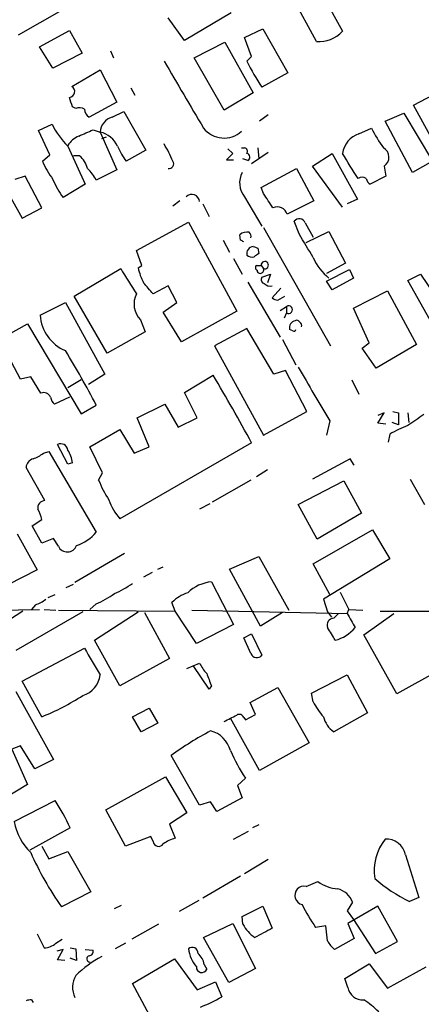
# Model space of a CAD drawing. Extents: x 6 to 970, y 9 to 895.
# Drawn here: x 628 to 671, y 563 to 669 of the extents above; entities that cross this region are included whole.
import ezdxf

# ---------------------------------------------------------------- set-up
doc = ezdxf.new("R2010")
doc.units = 0
doc.header["$MEASUREMENT"] = 0
doc.layers.add('MAIN', color=5, linetype='CONTINUOUS')

msp = doc.modelspace()

# ---------------------------------------------------------------- linework, layer by layer
at = {"layer": 'MAIN'}
for p, q in [((660.146, 672.6766), (662.8553, 667.7659)), ((660.0613, 666.6653), (657.5213, 671.3219)), ((632.714, 669.9673), (628.0573, 667.3426)), ((645.922, 666.7499), (644.144, 669.2053)), ((650.9173, 669.7133), (645.922, 666.7499)), ((630.3433, 666.0726), (633.5607, 667.8506)), ((633.5607, 667.8506), (634.9153, 665.3953)), ((652.3567, 667.0886), (654.304, 668.0199)), ((654.304, 668.0199), (657.0133, 663.2786)), ((653.1187, 665.0566), (652.3567, 667.0886)), ((631.7827, 663.7866), (630.3433, 666.0726)), ((646.938, 664.8873), (650.24, 666.5806)), ((650.24, 666.5806), (653.288, 661.1619)), ((634.9153, 665.3953), (631.7827, 663.7866)), ((637.9633, 665.6493), (638.302, 664.8873)), ((650.1553, 659.2993), (646.938, 664.8873)), ((652.6107, 664.5486), (653.1187, 665.0566)), ((633.8147, 661.8393), (636.8627, 663.6173)), ((636.8627, 663.6173), (638.6407, 660.1459)), ((657.0133, 663.2786), (654.2193, 661.7546)), ((640.1647, 661.6699), (640.588, 660.9079)), ((653.288, 661.1619), (650.1553, 659.2993)), ((670.4753, 659.8073), (673.354, 661.3313)), ((634.238, 659.4686), (633.8993, 659.6379)), ((638.6407, 660.1459), (635.6773, 658.5373)), ((673.1, 655.0659), (670.4753, 659.8073)), ((638.1327, 658.5373), (639.4027, 659.1299)), ((639.4027, 659.1299), (641.7733, 654.9813)), ((654.8967, 658.7913), (653.9653, 658.1139)), ((667.4273, 658.1139), (669.4593, 658.9606)), ((669.4593, 658.9606), (672.5073, 653.7959)), ((630.2587, 657.0979), (631.698, 657.7753)), ((664.6333, 656.7593), (665.988, 657.3519)), ((670.3907, 652.6106), (667.4273, 658.1139)), ((631.444, 654.4733), (630.2587, 657.0979)), ((636.1007, 657.1826), (636.8627, 656.9286)), ((636.8627, 656.9286), (638.6407, 652.8646)), ((637.032, 656.2513), (637.54, 656.4206)), ((633.3913, 655.4046), (635.254, 651.3406)), ((650.5787, 655.1506), (651.0867, 654.6426)), ((652.018, 655.2353), (652.3567, 655.2353)), ((653.796, 655.2353), (653.8807, 654.0499)), ((630.682, 653.7959), (631.444, 654.4733)), ((634.6613, 654.3886), (633.984, 654.3886)), ((641.7733, 654.9813), (639.6567, 653.7959)), ((651.0867, 654.6426), (650.4093, 653.9653)), ((654.8967, 654.7273), (653.1187, 653.5419)), ((659.638, 653.2879), (661.7547, 654.6426)), ((661.7547, 654.6426), (664.464, 649.7319)), ((624.9247, 653.9653), (628.4807, 647.6999)), ((650.4093, 653.9653), (651.1713, 653.9653)), ((652.6953, 653.8806), (652.1873, 654.0499)), ((654.1347, 651.0019), (657.9447, 653.0339)), ((657.9447, 653.0339), (659.8073, 649.5626)), ((662.8553, 648.8853), (659.638, 653.2879)), ((667.3427, 653.2879), (667.512, 652.1873)), ((672.5073, 653.7959), (670.3907, 652.6106)), ((628.8193, 652.1873), (627.7187, 651.8486)), ((630.5973, 648.8006), (628.8193, 652.1873)), ((638.6407, 652.8646), (636.4393, 651.7639)), ((667.512, 652.1873), (665.8187, 651.3406)), ((635.254, 651.3406), (632.8833, 649.9013)), ((654.3887, 650.3246), (654.1347, 651.0019)), ((652.3567, 649.9859), (654.2193, 646.8533)), ((628.4807, 647.6999), (630.5973, 648.8006)), ((645.414, 649.5626), (644.652, 648.9699)), ((647.8693, 649.2239), (648.5467, 647.8693)), ((659.8073, 649.5626), (656.9287, 648.1233)), ((664.464, 649.7319), (663.3633, 649.2239)), ((640.7573, 644.2286), (646.3453, 647.2766)), ((646.3453, 647.2766), (651.51, 637.7093)), ((654.3887, 646.6839), (661.5853, 633.9839)), ((658.1987, 646.0066), (657.6907, 647.3613)), ((658.876, 647.1919), (659.7227, 645.6679)), ((651.9333, 645.3293), (651.8487, 645.9219)), ((658.9607, 645.0753), (661.416, 646.2606)), ((661.416, 646.2606), (663.194, 642.8739)), ((650.0707, 645.3293), (650.748, 644.0593)), ((641.35, 642.6199), (640.7573, 644.2286)), ((653.796, 644.4826), (653.8807, 643.8899)), ((640.9267, 642.3659), (641.35, 642.6199)), ((651.1713, 643.3819), (652.1027, 641.6886)), ((653.6267, 642.6199), (654.1347, 642.6199)), ((654.1347, 642.6199), (654.3887, 642.2813)), ((663.194, 642.8739), (661.162, 641.7733)), ((634.0687, 639.3179), (639.064, 642.2813)), ((654.2193, 641.3499), (655.1507, 641.6886)), ((655.1507, 641.6886), (654.812, 640.7573)), ((661.162, 640.9266), (663.6173, 642.1966)), ((663.6173, 642.1966), (664.0407, 641.2653)), ((669.8827, 641.0113), (671.2373, 641.6886)), ((671.2373, 641.6886), (672.6767, 639.5719)), ((644.144, 640.4186), (642.5353, 639.5719)), ((645.0753, 638.6406), (644.144, 640.4186)), ((652.6953, 640.8419), (656.1667, 634.9153)), ((661.7547, 639.9953), (661.162, 640.9266)), ((664.0407, 641.2653), (661.7547, 639.9953)), ((672.9307, 635.5926), (669.8827, 641.0113)), ((637.6247, 633.2219), (634.0687, 639.3179)), ((656.2513, 640.1646), (655.32, 639.1486)), ((655.9127, 638.8946), (656.6747, 639.3179)), ((664.0407, 638.0479), (667.6813, 639.9106)), ((667.6813, 639.9106), (670.814, 634.1533)), ((630.428, 637.2859), (633.1373, 638.6406)), ((633.1373, 638.6406), (637.3707, 630.9359)), ((643.636, 637.6246), (645.0753, 638.6406)), ((656.1667, 637.7939), (656.844, 638.2173)), ((656.844, 638.2173), (656.844, 637.5399)), ((645.5833, 634.4073), (643.636, 637.6246)), ((651.51, 637.7093), (645.5833, 634.4073)), ((656.844, 637.5399), (656.59, 636.9473)), ((665.734, 634.3226), (664.0407, 638.0479)), ((626.0253, 634.6613), (629.0733, 636.3546)), ((629.0733, 636.3546), (634.8307, 626.7026)), ((641.1807, 636.7779), (641.6887, 635.5079)), ((641.6887, 635.5079), (637.6247, 633.2219)), ((652.6107, 635.8466), (649.1393, 633.9839)), ((655.4893, 630.9359), (652.6107, 635.8466)), ((657.5213, 635.5926), (657.1827, 635.7619)), ((628.3113, 630.4279), (626.0253, 634.6613)), ((656.4207, 634.6613), (657.86, 631.9519)), ((664.972, 633.7299), (665.734, 634.3226)), ((670.814, 634.1533), (666.496, 631.6133)), ((649.1393, 633.9839), (654.3887, 624.4166)), ((666.496, 631.6133), (664.972, 633.7299)), ((637.3707, 630.9359), (635.5927, 629.8353)), ((645.922, 628.9886), (648.97, 630.8513)), ((656.7593, 631.3593), (655.4893, 630.9359)), ((659.0453, 626.9566), (656.7593, 631.3593)), ((629.412, 630.6819), (628.3113, 630.4279)), ((630.5127, 628.9039), (629.412, 630.6819)), ((634.8307, 630.3433), (633.3913, 629.4966)), ((663.8713, 630.3433), (664.6333, 628.8193)), ((647.2767, 626.2793), (645.922, 628.9886)), ((633.5607, 628.4806), (631.952, 627.7186)), ((640.842, 626.2793), (643.8053, 627.7186)), ((643.8053, 627.7186), (645.2447, 625.2633)), ((634.8307, 626.7026), (636.4393, 627.6339)), ((654.3887, 624.4166), (659.0453, 626.9566)), ((666.6653, 625.6866), (667.3427, 626.7873)), ((667.3427, 626.7873), (666.6653, 626.5333)), ((668.274, 626.9566), (668.8667, 626.7873)), ((668.8667, 626.7873), (668.8667, 625.5173)), ((669.8827, 626.7873), (669.9673, 625.7713)), ((642.112, 623.1466), (640.842, 626.2793)), ((645.2447, 625.2633), (647.2767, 626.2793)), ((661.5007, 625.9406), (661.162, 624.4166)), ((667.512, 625.6019), (666.6653, 625.6866)), ((668.8667, 625.5173), (668.1893, 625.7713)), ((635.762, 623.1466), (638.9793, 625.0093)), ((638.9793, 625.0093), (640.5033, 622.4693)), ((667.9353, 624.5013), (667.766, 623.6546)), ((653.1187, 623.5699), (638.9793, 615.4419)), ((630.7667, 622.4693), (631.3593, 622.6386)), ((631.3593, 622.6386), (636.4393, 614.0026)), ((633.3913, 621.2839), (632.2907, 623.4006)), ((637.1167, 620.3526), (635.762, 623.1466)), ((640.5033, 622.4693), (642.112, 623.1466)), ((633.8993, 621.4533), (633.3913, 621.2839)), ((663.702, 621.8766), (659.638, 619.6753)), ((664.1253, 621.1993), (663.702, 621.8766)), ((630.936, 617.3893), (628.904, 620.9453)), ((636.6933, 619.5906), (637.1167, 620.3526)), ((654.812, 620.6913), (653.6267, 619.9293)), ((653.034, 619.5906), (648.8853, 617.2199)), ((658.114, 616.9659), (663.0247, 619.5059)), ((663.0247, 619.5059), (664.8873, 616.0346)), ((670.1367, 619.6753), (671.6607, 616.9659)), ((648.6313, 617.0506), (647.5307, 616.4579)), ((660.146, 613.2406), (658.114, 616.9659)), ((664.8873, 616.0346), (660.146, 613.2406)), ((629.5813, 614.6799), (630.5973, 615.3573)), ((630.5973, 612.8173), (629.5813, 614.6799)), ((659.7227, 610.6159), (666.0727, 614.2566)), ((666.0727, 614.2566), (667.9353, 611.1239)), ((627.9727, 613.8333), (630.0893, 609.9386)), ((631.8673, 613.3253), (630.5973, 612.8173)), ((632.3753, 612.4786), (631.8673, 613.3253)), ((639.4873, 611.7166), (634.1533, 608.5839)), ((650.748, 610.0233), (653.8807, 611.3779)), ((653.8807, 611.3779), (657.098, 605.6206)), ((667.9353, 611.1239), (660.8233, 606.8059)), ((630.0893, 609.9386), (626.9567, 608.3299)), ((642.4507, 609.6846), (641.5193, 609.1766)), ((643.0433, 610.0233), (643.636, 610.2773)), ((654.05, 603.9273), (650.748, 610.0233)), ((661.5007, 607.3139), (659.7227, 610.6159)), ((648.8007, 608.6686), (651.1713, 604.0966)), ((633.222, 608.0759), (633.984, 608.4146)), ((631.2747, 606.9753), (632.0367, 607.3139)), ((660.8233, 606.8059), (661.2467, 605.4513)), ((662.6013, 607.5679), (663.5327, 605.7053)), ((625.6867, 605.6206), (630.3433, 605.7053)), ((628.5653, 605.5359), (627.126, 604.6046)), ((629.92, 606.2133), (629.4967, 605.7053)), ((630.8513, 605.7053), (632.1213, 605.6206)), ((632.3753, 605.6206), (644.906, 605.5359)), ((636.4393, 606.2979), (635.762, 605.7053)), ((644.906, 605.5359), (644.5673, 606.4673)), ((647.192, 602.0646), (644.906, 605.5359)), ((646.684, 605.6206), (663.3633, 605.2819)), ((663.3633, 605.2819), (663.5327, 605.7053)), ((663.5327, 605.7053), (665.0567, 605.6206)), ((666.9193, 605.5359), (704.1727, 605.5359)), ((635, 605.4513), (627.8033, 601.3026)), ((636.27, 602.4033), (640.9267, 605.4513)), ((641.604, 605.3666), (644.3133, 600.4559)), ((656.4207, 605.3666), (654.05, 603.9273)), ((661.2467, 605.4513), (661.67, 604.8586)), ((661.924, 604.7739), (662.432, 605.2819)), ((665.1413, 602.9959), (668.3587, 605.2819)), ((651.1713, 604.0966), (647.192, 602.0646)), ((638.9793, 597.4926), (636.27, 602.4033)), ((652.272, 602.6573), (653.1187, 603.0806)), ((653.034, 600.9639), (652.272, 602.6573)), ((653.1187, 603.0806), (654.2193, 600.7946)), ((668.6973, 596.6459), (665.1413, 602.9959)), ((628.4807, 598.0006), (635.1693, 601.5566)), ((644.3133, 600.4559), (638.9793, 597.4926)), ((646.176, 599.3553), (647.5307, 599.9479)), ((648.5467, 597.1539), (646.8533, 599.6939)), ((673.2693, 599.1859), (668.6973, 596.6459)), ((659.5533, 596.7306), (663.3633, 598.6779)), ((663.3633, 598.6779), (665.5647, 594.6139)), ((630.5973, 594.1906), (628.4807, 598.0006)), ((648.8007, 597.4926), (648.5467, 597.1539)), ((652.9493, 595.7146), (655.9127, 597.3233)), ((655.9127, 597.3233), (659.2993, 591.3966)), ((627.8033, 596.8999), (631.8673, 589.6186)), ((659.7227, 595.7993), (659.5533, 596.7306)), ((640.334, 594.1906), (642.112, 595.1219)), ((642.112, 595.1219), (643.0433, 593.5133)), ((653.542, 594.4446), (652.9493, 595.7146)), ((641.2653, 592.5819), (640.334, 594.1906)), ((653.9653, 588.4333), (650.8327, 594.0213)), ((652.272, 594.1059), (652.4413, 593.8519)), ((652.4413, 593.8519), (653.542, 594.4446)), ((665.5647, 594.6139), (661.924, 592.5819)), ((643.0433, 593.5133), (641.2653, 592.5819)), ((628.3113, 591.0579), (627.38, 590.7193)), ((627.38, 590.7193), (629.0733, 586.9093)), ((629.8353, 588.6026), (628.3113, 591.0579)), ((659.2993, 591.3966), (653.9653, 588.4333)), ((631.8673, 589.6186), (629.8353, 588.6026)), ((647.5307, 584.7079), (644.4827, 590.0419)), ((637.4553, 584.1999), (643.89, 587.7559)), ((643.89, 587.7559), (646.176, 583.8613)), ((652.4413, 587.5866), (651.5947, 586.8246)), ((629.0733, 586.9093), (626.5333, 585.3853)), ((651.5947, 586.8246), (652.1027, 585.4699)), ((652.1027, 585.4699), (649.3933, 584.0306)), ((627.634, 582.9299), (632.0367, 585.2159)), ((648.716, 585.0466), (647.5307, 584.7079)), ((649.3933, 584.0306), (648.716, 585.0466)), ((639.572, 580.3053), (637.4553, 584.1999)), ((646.176, 583.8613), (644.3133, 582.6759)), ((633.6453, 582.2526), (629.3273, 579.8819)), ((644.3133, 582.6759), (644.906, 581.1519)), ((653.8807, 582.5913), (653.2033, 582.2526)), ((642.2813, 581.3213), (639.572, 580.3053)), ((642.5353, 580.8133), (642.2813, 581.3213)), ((651.1713, 581.0673), (652.78, 581.9139)), ((630.5973, 580.3053), (631.3593, 578.9506)), ((631.3593, 578.9506), (633.3913, 579.7126)), ((633.3913, 579.7126), (635.8467, 575.3946)), ((669.6287, 579.3739), (671.068, 574.8019)), ((654.8967, 578.8659), (652.3567, 577.3419)), ((651.9333, 577.0879), (647.8693, 574.7173)), ((658.9607, 575.9873), (660.2307, 576.4953)), ((635.8467, 575.3946), (632.714, 573.7859)), ((638.3867, 573.6166), (639.1487, 573.9553)), ((647.446, 574.4633), (645.3293, 573.2779)), ((652.1027, 572.7699), (654.304, 573.8706)), ((654.304, 573.8706), (655.32, 571.4999)), ((663.956, 574.2939), (663.3633, 573.3626)), ((666.6653, 573.8706), (663.448, 572.0079)), ((668.782, 570.0606), (666.6653, 573.8706)), ((671.068, 574.8019), (670.052, 574.3786)), ((652.1873, 571.9233), (652.1027, 572.7699)), ((663.3633, 573.3626), (664.0407, 572.4313)), ((643.128, 571.9233), (640.2493, 570.3146)), ((647.954, 570.4839), (651.0867, 572.0079)), ((651.0867, 572.0079), (653.542, 567.1819)), ((661.0773, 571.7539), (659.9767, 571.5846)), ((661.2467, 570.1453), (661.0773, 571.7539)), ((663.448, 572.0079), (664.1253, 570.3993)), ((664.0407, 572.4313), (666.4113, 568.7906)), ((630.0893, 570.9073), (630.8513, 569.3833)), ((632.1213, 569.8913), (632.7987, 570.3146)), ((639.572, 569.8913), (638.4713, 569.2986)), ((650.6633, 565.6579), (647.954, 570.4839)), ((664.1253, 570.3993), (662.0087, 569.2139)), ((666.4113, 568.7906), (668.782, 570.0606)), ((632.8833, 569.2139), (632.206, 569.0446)), ((632.2907, 568.1133), (632.8833, 569.2139)), ((633.6453, 569.3833), (634.238, 569.2986)), ((634.238, 569.2986), (634.3227, 568.0286)), ((635.254, 569.2139), (636.1007, 569.1293)), ((633.0527, 568.0286), (632.2907, 568.1133)), ((634.3227, 568.0286), (633.6453, 568.2826)), ((640.334, 565.5733), (644.8213, 568.1979)), ((644.8213, 568.1979), (647.2767, 564.8959)), ((648.0387, 567.6053), (648.2927, 567.0973)), ((663.1093, 566.0813), (665.734, 567.6899)), ((665.734, 567.6899), (667.6813, 565.0653)), ((653.542, 567.1819), (650.6633, 565.6579)), ((667.6813, 565.0653), (671.83, 567.3513)), ((642.7047, 561.1706), (640.334, 565.5733)), ((647.2767, 564.8959), (649.224, 565.7426)), ((649.224, 565.7426), (649.9013, 564.1339)), ((663.448, 565.1499), (663.1093, 566.0813)), ((629.4967, 563.7953), (629.666, 563.5413))]:
    msp.add_line(p, q, dxfattribs=at)
for centre, radius, start, end in [((660.4145, 669.8654), 3.2195, 263.701669, 319.29891), ((2445.0338, 1719.2878), 2087.3916, 210.3506402, 210.5798203), ((672.8745, 674.3551), 22.512, 205.824281, 214.036733), ((633.5028, 661.2862), 0.6349, 275.23201, 60.580806), ((379.73, 575.4959), 267.7348, 18.316974, 18.546157), ((634.6295, 658.6113), 0.9425, 55.058778, 114.544581), ((636.2699, 659.4686), 1.1039, 184.400696, 237.530798), ((638.6157, 656.8503), 1.7547, 105.976791, 177.44251), ((639.8041, 661.7751), 9.0392, 206.263154, 224.810409), ((650.1447, 659.0877), 2.795, 218.391527, 312.083813), ((677.8412, 663.0247), 13.1407, 205.57522, 216.353647), ((635.6064, 654.1044), 2.6124, 113.213566, 147.986015), ((465.9993, 1037.8763), 416.9678, 293.846864, 294.076027), ((636.2955, 654.3352), 2.6547, 23.755184, 77.663153), ((665.5377, 654.1945), 2.7196, 109.423674, 170.516204), ((645.626, 658.326), 7.4936, 202.94529, 217.194852), ((632.9289, 649.0988), 12.6291, 21.834518, 31.293343), ((652.2861, 654.8543), 0.3875, 326.88812, 79.502061), ((666.7214, 654.2364), 1.1339, 303.226173, 61.755712), ((632.8186, 652.295), 2.7891, 15.362683, 48.647103), ((652.5311, 654.2481), 0.4025, 294.075222, 78.592346), ((-13.6184, 229.9408), 798.7417, 31.8921232, 32.1213076), ((640.6443, 658.1423), 10.8692, 203.570911, 215.383194), ((631.7746, 649.3197), 5.2663, 27.653548, 44.852291), ((644.2709, 653.4996), 0.4827, 254.757375, 37.864574), ((654.2348, 651.4923), 2.4076, 152.322704, 218.732654), ((664.972, 651.5099), 0.5987, 45.006767, 134.993233), ((641.7438, 656.1939), 10.8676, 203.568126, 215.381823), ((666.496, 652.272), 1.1516, 197.103826, 233.975919), ((646.6936, 649.3992), 0.8408, 5.370879, 135.751693), ((273.9198, 395.578), 457.8782, 33.575469, 33.804666), ((655.8703, 647.7951), 1.1081, 17.228177, 114.846647), ((658.2352, 646.9395), 0.6888, 21.49862, 142.236644), ((652.6022, 645.0668), 1.1397, 76.684351, 131.38597), ((652.5051, 645.7527), 0.5553, 342.240393, 49.644897), ((23.9828, 263.7498), 740.5066, 30.8491651, 31.0783559), ((609.7426, 560.5496), 94.6977, 63.313593, 63.542722), ((653.3339, 643.9066), 0.7467, 93.524163, 194.423321), ((695.8695, 771.5746), 133.8752, 251.45383, 251.682999), ((653.161, 644.3978), 0.8726, 230.902319, 284.041021), ((738.2766, 516.7207), 152.6259, 123.57026, 123.799443), ((653.8214, 642.3913), 0.3003, 130.421237, 248.492649), ((654.5293, 642.6514), 0.3959, 249.19835, 184.56411), ((664.9705, 645.7514), 5.7236, 203.527464, 231.608936), ((1317.2488, 1064.2441), 798.741, 211.8896436, 212.1188304), ((647.5282, 643.8844), 6.7739, 192.954042, 207.492982), ((654.0076, 642.0696), 0.2993, 171.875312, 278.143638), ((654.0288, 642.1544), 0.3816, 273.183993, 19.422546), ((345.6773, 386.1646), 390.3075, 40.485111, 40.714294), ((654.5722, 641.096), 0.4348, 144.26622, 256.852289), ((655.1623, 641.4312), 1.0248, 227.752637, 278.852004), ((642.9442, 638.4742), 2.4469, 153.34594, 223.887279), ((655.972, 639.8515), 0.9587, 227.151439, 266.453861), ((657.0844, 637.8786), 0.4153, 234.633909, 125.366091), ((634.8531, 637.5643), 4.4338, 183.599952, 247.233416), ((657.9447, 635.9313), 0.7806, 102.533584, 192.533585), ((657.9446, 636.3546), 0.3787, 26.558284, 116.558284), ((658.114, 636.1852), 0.3787, 333.441716, 63.441716), ((657.6483, 635.7619), 0.2117, 233.124688, 0), ((549.9779, 582.6186), 97.478, 27.503308, 31.448457), ((492.6328, 536.953), 182.3683, 28.356472, 30.989614), ((2099.1322, 1475.4941), 1669.8879, 210.3513431, 210.580526), ((630.8218, 628.2149), 0.7552, 20.599557, 114.162015), ((633.1541, 628.885), 1.675, 193.971531, 224.136456), ((967.0576, 202.6956), 516.7393, 124.877203, 125.106383), ((673.3451, 615.6907), 10.3389, 109.565885, 121.550358), ((632.6294, 622.7113), 0.768, 7.225879, 116.168027), ((628.6158, 625.1453), 3.4333, 287.811683, 308.791426), ((630.5996, 620.9884), 3.3323, 8.019707, 33.094435), ((629.9991, 620.8267), 1.1015, 107.602583, 173.818923), ((648.2746, 624.2684), 12.4903, 201.994263, 212.955061), ((630.9666, 616.5869), 0.803, 92.18395, 189.244148), ((643.4944, 619.4374), 6.0291, 199.006244, 221.506242), ((627.4515, 614.7791), 3.1985, 10.414759, 31.659608), ((632.8232, 617.0444), 4.7253, 288.501666, 319.930041), ((633.3307, 612.9424), 1.062, 205.894307, 339.085281), ((649.2096, 604.4783), 4.2102, 95.57342, 134.460152), ((634.0403, 617.3609), 10.8692, 293.570911, 305.383194), ((628.8689, 609.4842), 3.4356, 287.81475, 308.779095), ((632.095, 616.257), 10.8654, 293.567509, 305.384366), ((647.5414, 603.4296), 4.2512, 107.533077, 134.393879), ((661.9662, 604.012), 0.7631, 93.170251, 199.451281), ((1044.8139, 816.2101), 435.8845, 208.940986, 209.170152), ((323.02, 391.4306), 399.3497, 31.890031, 32.119214), ((661.1608, 606.1916), 3.9013, 283.828585, 321.4051), ((1355.6871, 1023.4649), 834.9566, 210.3516455, 210.5808295), ((653.6748, 601.2165), 0.6888, 201.514099, 322.230069), ((651.0118, 601.544), 3.8296, 204.631669, 224.763023), ((634.2803, 598.9744), 2.5994, 286.073467, 353.450227), ((987.1995, 725.1616), 361.681, 200.440979, 200.670177), ((621.4329, 617.2234), 24.789, 291.696855, 303.182158), ((666.9049, 599.5322), 8.0944, 207.462851, 221.293533), ((481.5027, 932.7061), 378.6564, 296.448775, 296.677951), ((651.7942, 593.9426), 0.5049, 18.869135, 124.256617), ((663.519, 594.8541), 2.7761, 193.82751, 234.932571), ((665.1562, 561.4244), 35.3038, 117.754141, 125.844633), ((648.0447, 589.8786), 2.8677, 13.538087, 76.461913), ((673.3587, 600.8597), 24.7732, 204.592833, 212.397099), ((611.1373, 571.9526), 24.7528, 24.589546, 32.400269), ((633.5738, 583.9985), 6.0351, 190.198704, 226.40183), ((643.13, 580.8784), 0.5982, 186.247121, 327.763141), ((646.1037, 576.928), 4.3904, 105.83085, 124.198608), ((671.9241, 577.6385), 5.6549, 142.67456, 188.179967), ((667.5387, 578.9346), 2.1356, 11.870281, 92.990085), ((659.3027, 592.6684), 32.6115, 203.570335, 215.381231), ((658.749, 575.0136), 0.9964, 77.733761, 257.733761), ((662.5739, 579.6833), 3.9565, 233.68388, 266.716707), ((677.1085, 589.1388), 16.3602, 228.774508, 244.448648), ((661.7126, 573.4052), 2.4131, 21.610489, 74.750296), ((674.3114, 581.6378), 17.5086, 205.71869, 215.042716), ((655.7476, 573.7847), 4.0176, 207.601518, 235.244685), ((908.3989, 105.298), 530.465, 118.495436, 118.72461), ((630.7731, 571.4202), 2.0384, 272.198601, 311.406185), ((663.9573, 571.5855), 3.0695, 207.982668, 230.592127), ((635.7572, 568.2026), 0.3434, 103.453553, 270.801054), ((635.6585, 568.9976), 0.4614, 272.33528, 16.58506), ((646.7475, 568.833), 0.6153, 356.048407, 130.821491), ((649.7705, 569.6302), 3.4412, 185.529679, 221.47052), ((646.0029, 567.2281), 2.0704, 10.496919, 48.997087), ((642.2473, 558.3439), 11.3741, 117.291818, 134.762416), ((636.4316, 565.1547), 2.5323, 150.024994, 205.882027), ((647.7624, 567.3112), 0.5718, 175.978635, 338.032991), ((665.0302, 565.3921), 1.6007, 188.703163, 273.980035), ((629.3699, 562.5667), 1.2351, 84.107542, 112.160618), ((642.5963, 576.3824), 14.2614, 290.605277, 300.811832), ((660.4873, 556.2462), 8.8684, 45.074921, 58.346279)]:
    msp.add_arc(centre, radius, start, end, dxfattribs=at)

doc.saveas('drawing.dxf')
